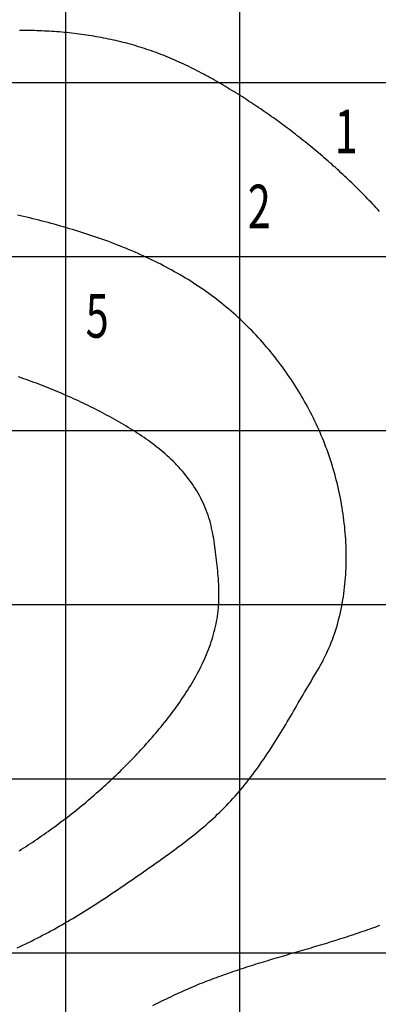
# Model space of a CAD drawing. Extents: x 0 to 420, y 0 to 297.
# Drawn here: x 347 to 360, y 215 to 252 of the extents above; entities that cross this region are included whole.
import ezdxf

# ---------------------------------------------------------------- set-up
doc = ezdxf.new("R2010")
doc.units = 0
doc.linetypes.add('SOLID', pattern=[0])
doc.layers.add('PL18S5M20', color=7, linetype='CONTINUOUS')
doc.styles.get("Standard").update_dxf_attribs({"font": 'txt.shx', "width": 0.7, "bigfont": 'extfont.shx'})

msp = doc.modelspace()

# ---------------------------------------------------------------- linework, layer by layer
at = {"layer": 'PL18S5M20', "color": 4, "linetype": 'CONTINUOUS'}
for p, q in [((348.516, 196.565), (348.516, 269.898)), ((355.183, 196.565), (355.183, 269.898)), ((255.183, 249.898), (401.85, 249.898)), ((255.183, 243.231), (401.85, 243.231)), ((255.183, 236.565), (401.85, 236.565)), ((255.183, 229.898), (401.85, 229.898)), ((255.183, 216.565), (401.85, 216.565))]:
    msp.add_line(p, q, dxfattribs=at)
at = {"layer": 'PL18S5M20', "color": 6, "linetype": 'SOLID'}
msp.add_line((255.183, 223.231), (401.85, 223.231), dxfattribs=at)
at = {"layer": 'PL18S5M20'}
for points in [[(360.535, 244.96, 0), (360.471, 245.03, 0), (360.407, 245.1, 0), (360.342, 245.17, 0), (360.277, 245.239, 0), (360.212, 245.308, 0), (360.146, 245.377, 0), (360.08, 245.445, 0), (360.014, 245.513, 0), (359.948, 245.581, 0), (359.881, 245.649, 0), (359.814, 245.717, 0), (359.747, 245.784, 0), (359.68, 245.851, 0), (359.612, 245.918, 0), (359.544, 245.984, 0), (359.476, 246.05, 0), (359.407, 246.116, 0), (359.339, 246.182, 0), (359.27, 246.247, 0), (359.2, 246.313, 0), (359.131, 246.378, 0), (359.061, 246.442, 0), (358.991, 246.507, 0), (358.921, 246.571, 0), (358.85, 246.635, 0), (358.779, 246.698, 0), (358.708, 246.762, 0), (358.637, 246.825, 0), (358.566, 246.888, 0), (358.494, 246.95, 0), (358.422, 247.013, 0), (358.35, 247.075, 0), (358.277, 247.137, 0), (358.204, 247.198, 0), (358.131, 247.259, 0), (358.058, 247.32, 0), (357.985, 247.381, 0), (357.911, 247.442, 0), (357.837, 247.502, 0), (357.763, 247.562, 0), (357.689, 247.622, 0), (357.614, 247.681, 0), (357.54, 247.74, 0), (357.465, 247.799, 0), (357.389, 247.858, 0), (357.314, 247.916, 0), (357.238, 247.974, 0), (357.163, 248.032, 0), (357.087, 248.09, 0), (357.01, 248.147, 0), (356.934, 248.204, 0), (356.857, 248.261, 0), (356.78, 248.318, 0), (356.703, 248.374, 0), (356.626, 248.43, 0), (356.548, 248.486, 0), (356.471, 248.541, 0), (356.393, 248.597, 0), (356.315, 248.652, 0), (356.236, 248.706, 0), (356.158, 248.761, 0), (356.079, 248.815, 0), (356, 248.869, 0), (355.921, 248.922, 0), (355.842, 248.976, 0), (355.763, 249.029, 0), (355.683, 249.082, 0), (355.603, 249.134, 0), (355.523, 249.187, 0), (355.443, 249.239, 0), (355.363, 249.29, 0), (355.283, 249.342, 0), (355.202, 249.393, 0), (355.121, 249.444, 0), (355.04, 249.495, 0), (354.959, 249.545, 0), (354.877, 249.595, 0), (354.796, 249.645, 0), (354.714, 249.695, 0), (354.632, 249.744, 0), (354.55, 249.792, 0), (354.468, 249.841, 0), (354.385, 249.889, 0), (354.303, 249.937, 0), (354.22, 249.984, 0), (354.137, 250.031, 0), (354.054, 250.077, 0), (353.97, 250.123, 0), (353.886, 250.169, 0), (353.802, 250.214, 0), (353.718, 250.259, 0), (353.634, 250.303, 0), (353.549, 250.347, 0), (353.465, 250.39, 0), (353.38, 250.433, 0), (353.294, 250.476, 0), (353.209, 250.517, 0), (353.123, 250.558, 0), (353.037, 250.599, 0), (352.951, 250.639, 0), (352.865, 250.679, 0), (352.778, 250.718, 0), (352.691, 250.756, 0), (352.604, 250.794, 0), (352.517, 250.831, 0), (352.429, 250.868, 0), (352.341, 250.904, 0), (352.253, 250.939, 0), (352.164, 250.973, 0), (352.076, 251.007, 0), (351.987, 251.041, 0), (351.898, 251.073, 0), (351.808, 251.105, 0), (351.718, 251.136, 0), (351.628, 251.166, 0), (351.538, 251.196, 0), (351.448, 251.225, 0), (351.357, 251.254, 0), (351.266, 251.281, 0), (351.175, 251.308, 0), (351.083, 251.334, 0), (350.991, 251.36, 0), (350.9, 251.385, 0), (350.807, 251.409, 0), (350.715, 251.433, 0), (350.623, 251.456, 0), (350.53, 251.478, 0), (350.437, 251.5, 0), (350.344, 251.521, 0), (350.251, 251.541, 0), (350.158, 251.561, 0), (350.064, 251.58, 0), (349.971, 251.599, 0), (349.877, 251.617, 0), (349.783, 251.634, 0), (349.689, 251.651, 0), (349.595, 251.667, 0), (349.501, 251.682, 0), (349.407, 251.697, 0), (349.312, 251.711, 0), (349.218, 251.725, 0), (349.123, 251.738, 0), (349.028, 251.751, 0), (348.934, 251.763, 0), (348.839, 251.774, 0), (348.744, 251.785, 0), (348.649, 251.795, 0), (348.554, 251.805, 0), (348.459, 251.814, 0), (348.364, 251.822, 0), (348.269, 251.831, 0), (348.174, 251.838, 0), (348.079, 251.845, 0), (347.984, 251.852, 0), (347.889, 251.857, 0), (347.794, 251.863, 0), (347.699, 251.868, 0), (347.604, 251.872, 0), (347.509, 251.876, 0), (347.414, 251.88, 0), (347.319, 251.883, 0), (347.224, 251.886, 0), (347.129, 251.888, 0), (347.034, 251.89, 0), (346.938, 251.891, 0), (346.843, 251.893, 0), (346.748, 251.893, 0)], [(346.66, 216.755, 0), (346.769, 216.806, 0), (346.878, 216.858, 0), (346.987, 216.91, 0), (347.096, 216.962, 0), (347.204, 217.016, 0), (347.312, 217.069, 0), (347.42, 217.124, 0), (347.527, 217.179, 0), (347.634, 217.235, 0), (347.741, 217.291, 0), (347.847, 217.348, 0), (347.953, 217.405, 0), (348.058, 217.463, 0), (348.163, 217.521, 0), (348.268, 217.58, 0), (348.373, 217.64, 0), (348.477, 217.7, 0), (348.58, 217.76, 0), (348.684, 217.821, 0), (348.787, 217.882, 0), (348.89, 217.944, 0), (348.992, 218.006, 0), (349.095, 218.068, 0), (349.197, 218.131, 0), (349.298, 218.195, 0), (349.4, 218.258, 0), (349.501, 218.323, 0), (349.602, 218.387, 0), (349.703, 218.452, 0), (349.803, 218.517, 0), (349.904, 218.582, 0), (350.004, 218.648, 0), (350.104, 218.714, 0), (350.204, 218.78, 0), (350.303, 218.847, 0), (350.403, 218.914, 0), (350.502, 218.981, 0), (350.602, 219.048, 0), (350.701, 219.116, 0), (350.8, 219.183, 0), (350.899, 219.251, 0), (350.998, 219.319, 0), (351.097, 219.388, 0), (351.196, 219.456, 0), (351.294, 219.525, 0), (351.393, 219.593, 0), (351.492, 219.662, 0), (351.59, 219.731, 0), (351.689, 219.8, 0), (351.788, 219.869, 0), (351.886, 219.938, 0), (351.985, 220.008, 0), (352.083, 220.077, 0), (352.182, 220.147, 0), (352.28, 220.217, 0), (352.378, 220.288, 0), (352.475, 220.358, 0), (352.573, 220.429, 0), (352.67, 220.5, 0), (352.767, 220.572, 0), (352.863, 220.644, 0), (352.96, 220.716, 0), (353.055, 220.789, 0), (353.151, 220.863, 0), (353.245, 220.937, 0), (353.34, 221.011, 0), (353.434, 221.086, 0), (353.527, 221.161, 0), (353.62, 221.238, 0), (353.712, 221.314, 0), (353.803, 221.392, 0), (353.894, 221.47, 0), (353.984, 221.549, 0), (354.074, 221.628, 0), (354.162, 221.709, 0), (354.25, 221.79, 0), (354.337, 221.872, 0), (354.423, 221.955, 0), (354.509, 222.038, 0), (354.593, 222.123, 0), (354.677, 222.209, 0), (354.759, 222.295, 0), (354.841, 222.382, 0), (354.922, 222.471, 0), (355.002, 222.56, 0), (355.08, 222.65, 0), (355.159, 222.741, 0), (355.236, 222.832, 0), (355.312, 222.925, 0), (355.388, 223.018, 0), (355.463, 223.112, 0), (355.537, 223.206, 0), (355.61, 223.301, 0), (355.682, 223.397, 0), (355.754, 223.494, 0), (355.825, 223.591, 0), (355.896, 223.688, 0), (355.966, 223.786, 0), (356.035, 223.885, 0), (356.103, 223.984, 0), (356.171, 224.084, 0), (356.238, 224.184, 0), (356.305, 224.284, 0), (356.371, 224.385, 0), (356.437, 224.486, 0), (356.502, 224.588, 0), (356.566, 224.69, 0), (356.63, 224.792, 0), (356.694, 224.894, 0), (356.757, 224.997, 0), (356.82, 225.1, 0), (356.882, 225.203, 0), (356.944, 225.306, 0), (357.005, 225.409, 0), (357.066, 225.513, 0), (357.127, 225.616, 0), (357.188, 225.72, 0), (357.248, 225.824, 0), (357.308, 225.927, 0), (357.368, 226.031, 0), (357.428, 226.135, 0), (357.489, 226.238, 0), (357.549, 226.342, 0), (357.609, 226.446, 0), (357.67, 226.549, 0), (357.73, 226.652, 0), (357.792, 226.755, 0), (357.853, 226.859, 0), (357.915, 226.961, 0), (357.977, 227.064, 0), (358.039, 227.167, 0), (358.1, 227.27, 0), (358.161, 227.373, 0), (358.221, 227.477, 0), (358.28, 227.582, 0), (358.338, 227.687, 0), (358.394, 227.793, 0), (358.448, 227.9, 0), (358.5, 228.007, 0), (358.551, 228.116, 0), (358.599, 228.226, 0), (358.646, 228.336, 0), (358.691, 228.448, 0), (358.734, 228.56, 0), (358.775, 228.673, 0), (358.814, 228.786, 0), (358.852, 228.901, 0), (358.888, 229.016, 0), (358.922, 229.132, 0), (358.954, 229.248, 0), (358.985, 229.365, 0), (359.014, 229.483, 0), (359.041, 229.601, 0), (359.067, 229.72, 0), (359.091, 229.839, 0), (359.113, 229.958, 0), (359.134, 230.078, 0), (359.153, 230.199, 0), (359.17, 230.32, 0), (359.186, 230.441, 0), (359.201, 230.562, 0), (359.214, 230.684, 0), (359.225, 230.806, 0), (359.235, 230.928, 0), (359.243, 231.051, 0), (359.25, 231.173, 0), (359.256, 231.296, 0), (359.26, 231.419, 0), (359.263, 231.542, 0), (359.264, 231.665, 0), (359.264, 231.788, 0), (359.262, 231.911, 0), (359.259, 232.034, 0), (359.255, 232.156, 0), (359.25, 232.279, 0), (359.243, 232.402, 0), (359.235, 232.524, 0), (359.225, 232.647, 0), (359.215, 232.769, 0), (359.203, 232.891, 0), (359.19, 233.012, 0), (359.175, 233.133, 0), (359.16, 233.254, 0), (359.143, 233.375, 0), (359.125, 233.495, 0), (359.106, 233.615, 0), (359.086, 233.735, 0), (359.065, 233.854, 0), (359.042, 233.973, 0), (359.019, 234.091, 0), (358.994, 234.209, 0), (358.968, 234.327, 0), (358.941, 234.444, 0), (358.913, 234.561, 0), (358.883, 234.678, 0), (358.853, 234.794, 0), (358.821, 234.91, 0), (358.788, 235.025, 0), (358.754, 235.14, 0), (358.719, 235.255, 0), (358.683, 235.369, 0), (358.646, 235.483, 0), (358.607, 235.597, 0), (358.568, 235.71, 0), (358.527, 235.823, 0), (358.485, 235.935, 0), (358.443, 236.047, 0), (358.399, 236.159, 0), (358.354, 236.27, 0), (358.308, 236.381, 0), (358.26, 236.491, 0), (358.212, 236.602, 0), (358.163, 236.711, 0), (358.112, 236.82, 0), (358.061, 236.929, 0), (358.008, 237.038, 0), (357.954, 237.146, 0), (357.9, 237.253, 0), (357.844, 237.361, 0), (357.787, 237.467, 0), (357.729, 237.573, 0), (357.67, 237.679, 0), (357.61, 237.784, 0), (357.55, 237.889, 0), (357.488, 237.993, 0), (357.425, 238.097, 0), (357.361, 238.2, 0), (357.296, 238.302, 0), (357.231, 238.404, 0), (357.164, 238.506, 0), (357.096, 238.606, 0), (357.028, 238.706, 0), (356.958, 238.806, 0), (356.888, 238.905, 0), (356.817, 239.003, 0), (356.744, 239.101, 0), (356.671, 239.198, 0), (356.597, 239.294, 0), (356.522, 239.39, 0), (356.446, 239.484, 0), (356.37, 239.579, 0), (356.292, 239.672, 0), (356.214, 239.765, 0), (356.135, 239.857, 0), (356.055, 239.948, 0), (355.974, 240.039, 0), (355.892, 240.128, 0), (355.81, 240.217, 0), (355.726, 240.305, 0), (355.642, 240.392, 0), (355.558, 240.479, 0), (355.472, 240.565, 0), (355.385, 240.649, 0), (355.298, 240.733, 0), (355.21, 240.816, 0), (355.122, 240.898, 0), (355.032, 240.98, 0), (354.942, 241.06, 0), (354.851, 241.14, 0), (354.76, 241.218, 0), (354.667, 241.296, 0), (354.574, 241.372, 0), (354.481, 241.448, 0), (354.386, 241.523, 0), (354.291, 241.596, 0), (354.196, 241.669, 0), (354.099, 241.741, 0), (354.002, 241.812, 0), (353.905, 241.882, 0), (353.806, 241.95, 0), (353.708, 242.019, 0), (353.608, 242.086, 0), (353.508, 242.152, 0), (353.407, 242.217, 0), (353.306, 242.282, 0), (353.204, 242.345, 0), (353.102, 242.408, 0), (352.999, 242.469, 0), (352.896, 242.53, 0), (352.792, 242.59, 0), (352.687, 242.65, 0), (352.582, 242.708, 0), (352.477, 242.766, 0), (352.371, 242.822, 0), (352.264, 242.878, 0), (352.158, 242.934, 0), (352.05, 242.988, 0), (351.942, 243.042, 0), (351.834, 243.094, 0), (351.725, 243.147, 0), (351.616, 243.198, 0), (351.507, 243.248, 0), (351.397, 243.298, 0), (351.287, 243.347, 0), (351.176, 243.396, 0), (351.065, 243.444, 0), (350.953, 243.491, 0), (350.842, 243.537, 0), (350.73, 243.583, 0), (350.617, 243.627, 0), (350.504, 243.672, 0), (350.391, 243.715, 0), (350.278, 243.758, 0), (350.164, 243.801, 0), (350.05, 243.843, 0), (349.936, 243.884, 0), (349.822, 243.924, 0), (349.707, 243.964, 0), (349.592, 244.003, 0), (349.477, 244.042, 0), (349.361, 244.08, 0), (349.246, 244.118, 0), (349.13, 244.155, 0), (349.014, 244.191, 0), (348.898, 244.227, 0), (348.781, 244.263, 0), (348.665, 244.298, 0), (348.548, 244.332, 0), (348.431, 244.366, 0), (348.314, 244.399, 0), (348.197, 244.432, 0), (348.08, 244.465, 0), (347.963, 244.496, 0), (347.845, 244.528, 0), (347.728, 244.559, 0), (347.61, 244.59, 0), (347.492, 244.62, 0), (347.375, 244.649, 0), (347.257, 244.679, 0), (347.139, 244.708, 0), (347.021, 244.736, 0), (346.903, 244.764, 0), (346.786, 244.792, 0), (346.668, 244.819, 0)], [(346.739, 220.473, 0), (346.825, 220.528, 0), (346.911, 220.583, 0), (346.997, 220.639, 0), (347.082, 220.695, 0), (347.168, 220.752, 0), (347.253, 220.808, 0), (347.337, 220.865, 0), (347.422, 220.923, 0), (347.506, 220.981, 0), (347.59, 221.039, 0), (347.674, 221.097, 0), (347.758, 221.156, 0), (347.841, 221.215, 0), (347.924, 221.274, 0), (348.007, 221.334, 0), (348.09, 221.394, 0), (348.172, 221.454, 0), (348.254, 221.515, 0), (348.336, 221.576, 0), (348.417, 221.638, 0), (348.499, 221.7, 0), (348.58, 221.762, 0), (348.661, 221.824, 0), (348.741, 221.887, 0), (348.822, 221.951, 0), (348.902, 222.014, 0), (348.982, 222.078, 0), (349.061, 222.143, 0), (349.14, 222.207, 0), (349.219, 222.273, 0), (349.298, 222.338, 0), (349.377, 222.404, 0), (349.455, 222.47, 0), (349.533, 222.537, 0), (349.611, 222.604, 0), (349.689, 222.672, 0), (349.766, 222.74, 0), (349.843, 222.808, 0), (349.92, 222.877, 0), (349.996, 222.946, 0), (350.072, 223.015, 0), (350.148, 223.085, 0), (350.224, 223.156, 0), (350.3, 223.227, 0), (350.375, 223.298, 0), (350.45, 223.369, 0), (350.525, 223.442, 0), (350.599, 223.514, 0), (350.673, 223.587, 0), (350.747, 223.66, 0), (350.821, 223.734, 0), (350.894, 223.809, 0), (350.967, 223.883, 0), (351.04, 223.958, 0), (351.113, 224.034, 0), (351.185, 224.11, 0), (351.257, 224.187, 0), (351.329, 224.264, 0), (351.401, 224.341, 0), (351.472, 224.419, 0), (351.543, 224.497, 0), (351.614, 224.576, 0), (351.685, 224.655, 0), (351.755, 224.735, 0), (351.825, 224.816, 0), (351.895, 224.896, 0), (351.964, 224.977, 0), (352.033, 225.059, 0), (352.102, 225.141, 0), (352.17, 225.224, 0), (352.238, 225.307, 0), (352.305, 225.391, 0), (352.372, 225.474, 0), (352.438, 225.559, 0), (352.504, 225.644, 0), (352.569, 225.729, 0), (352.634, 225.815, 0), (352.697, 225.901, 0), (352.761, 225.988, 0), (352.823, 226.075, 0), (352.885, 226.162, 0), (352.946, 226.25, 0), (353.006, 226.338, 0), (353.065, 226.427, 0), (353.123, 226.516, 0), (353.181, 226.605, 0), (353.237, 226.695, 0), (353.293, 226.785, 0), (353.347, 226.876, 0), (353.401, 226.967, 0), (353.453, 227.059, 0), (353.505, 227.15, 0), (353.555, 227.243, 0), (353.604, 227.335, 0), (353.652, 227.428, 0), (353.698, 227.521, 0), (353.744, 227.615, 0), (353.788, 227.709, 0), (353.831, 227.803, 0), (353.872, 227.898, 0), (353.913, 227.993, 0), (353.951, 228.089, 0), (353.989, 228.184, 0), (354.025, 228.28, 0), (354.059, 228.377, 0), (354.092, 228.474, 0), (354.123, 228.571, 0), (354.153, 228.668, 0), (354.181, 228.766, 0), (354.207, 228.864, 0), (354.232, 228.962, 0), (354.255, 229.061, 0), (354.276, 229.16, 0), (354.296, 229.259, 0), (354.314, 229.358, 0), (354.33, 229.458, 0), (354.344, 229.558, 0), (354.356, 229.659, 0), (354.366, 229.759, 0), (354.374, 229.86, 0), (354.381, 229.962, 0), (354.385, 230.063, 0), (354.388, 230.165, 0), (354.389, 230.267, 0), (354.388, 230.369, 0), (354.386, 230.471, 0), (354.382, 230.574, 0), (354.377, 230.676, 0), (354.371, 230.779, 0), (354.364, 230.882, 0), (354.356, 230.985, 0), (354.347, 231.088, 0), (354.338, 231.192, 0), (354.328, 231.295, 0), (354.317, 231.398, 0), (354.306, 231.501, 0), (354.295, 231.604, 0), (354.283, 231.708, 0), (354.271, 231.811, 0), (354.259, 231.914, 0), (354.246, 232.017, 0), (354.233, 232.119, 0), (354.218, 232.222, 0), (354.203, 232.324, 0), (354.186, 232.426, 0), (354.169, 232.527, 0), (354.15, 232.628, 0), (354.129, 232.729, 0), (354.108, 232.829, 0), (354.084, 232.929, 0), (354.059, 233.028, 0), (354.032, 233.127, 0), (354.003, 233.225, 0), (353.971, 233.322, 0), (353.938, 233.419, 0), (353.902, 233.515, 0), (353.864, 233.61, 0), (353.824, 233.704, 0), (353.781, 233.797, 0), (353.737, 233.89, 0), (353.69, 233.982, 0), (353.641, 234.073, 0), (353.59, 234.163, 0), (353.538, 234.252, 0), (353.483, 234.34, 0), (353.427, 234.427, 0), (353.369, 234.513, 0), (353.309, 234.598, 0), (353.248, 234.682, 0), (353.185, 234.765, 0), (353.121, 234.847, 0), (353.055, 234.928, 0), (352.988, 235.008, 0), (352.919, 235.086, 0), (352.85, 235.163, 0), (352.779, 235.239, 0), (352.707, 235.314, 0), (352.633, 235.388, 0), (352.559, 235.46, 0), (352.484, 235.531, 0), (352.408, 235.601, 0), (352.331, 235.669, 0), (352.253, 235.737, 0), (352.174, 235.803, 0), (352.095, 235.868, 0), (352.014, 235.932, 0), (351.933, 235.995, 0), (351.851, 236.058, 0), (351.769, 236.119, 0), (351.685, 236.179, 0), (351.601, 236.239, 0), (351.517, 236.297, 0), (351.432, 236.355, 0), (351.346, 236.412, 0), (351.26, 236.469, 0), (351.174, 236.524, 0), (351.087, 236.579, 0), (350.999, 236.634, 0), (350.912, 236.688, 0), (350.824, 236.741, 0), (350.735, 236.794, 0), (350.647, 236.846, 0), (350.558, 236.897, 0), (350.468, 236.949, 0), (350.379, 236.999, 0), (350.289, 237.049, 0), (350.199, 237.099, 0), (350.109, 237.148, 0), (350.018, 237.197, 0), (349.927, 237.245, 0), (349.836, 237.293, 0), (349.745, 237.34, 0), (349.653, 237.387, 0), (349.561, 237.433, 0), (349.469, 237.479, 0), (349.377, 237.524, 0), (349.284, 237.569, 0), (349.191, 237.613, 0), (349.098, 237.657, 0), (349.005, 237.701, 0), (348.912, 237.744, 0), (348.818, 237.787, 0), (348.724, 237.829, 0), (348.63, 237.87, 0), (348.536, 237.912, 0), (348.441, 237.953, 0), (348.347, 237.993, 0), (348.252, 238.033, 0), (348.157, 238.073, 0), (348.062, 238.112, 0), (347.967, 238.15, 0), (347.871, 238.189, 0), (347.775, 238.227, 0), (347.68, 238.264, 0), (347.584, 238.301, 0), (347.488, 238.338, 0), (347.392, 238.375, 0), (347.295, 238.41, 0), (347.199, 238.446, 0), (347.102, 238.481, 0), (347.006, 238.516, 0), (346.909, 238.551, 0), (346.812, 238.585, 0), (346.715, 238.618, 0)], [(351.86, 214.552, 0), (351.945, 214.594, 0), (352.031, 214.636, 0), (352.116, 214.677, 0), (352.202, 214.719, 0), (352.287, 214.76, 0), (352.373, 214.802, 0), (352.459, 214.843, 0), (352.544, 214.883, 0), (352.63, 214.924, 0), (352.716, 214.964, 0), (352.802, 215.004, 0), (352.889, 215.044, 0), (352.975, 215.083, 0), (353.061, 215.122, 0), (353.148, 215.16, 0), (353.235, 215.199, 0), (353.322, 215.236, 0), (353.409, 215.274, 0), (353.496, 215.31, 0), (353.583, 215.347, 0), (353.671, 215.383, 0), (353.759, 215.418, 0), (353.847, 215.453, 0), (353.935, 215.488, 0), (354.023, 215.522, 0), (354.112, 215.556, 0), (354.2, 215.59, 0), (354.289, 215.623, 0), (354.378, 215.655, 0), (354.467, 215.688, 0), (354.556, 215.72, 0), (354.646, 215.751, 0), (354.735, 215.783, 0), (354.825, 215.814, 0), (354.914, 215.844, 0), (355.004, 215.875, 0), (355.094, 215.905, 0), (355.184, 215.935, 0), (355.274, 215.964, 0), (355.364, 215.994, 0), (355.455, 216.023, 0), (355.545, 216.052, 0), (355.636, 216.08, 0), (355.726, 216.109, 0), (355.817, 216.137, 0), (355.908, 216.165, 0), (355.999, 216.193, 0), (356.09, 216.221, 0), (356.181, 216.249, 0), (356.272, 216.276, 0), (356.363, 216.304, 0), (356.454, 216.331, 0), (356.545, 216.358, 0), (356.636, 216.385, 0), (356.728, 216.412, 0), (356.819, 216.439, 0), (356.91, 216.466, 0), (357.002, 216.493, 0), (357.093, 216.519, 0), (357.185, 216.546, 0), (357.276, 216.573, 0), (357.367, 216.6, 0), (357.459, 216.626, 0), (357.55, 216.653, 0), (357.642, 216.68, 0), (357.733, 216.707, 0), (357.825, 216.734, 0), (357.916, 216.761, 0), (358.008, 216.788, 0), (358.099, 216.815, 0), (358.19, 216.842, 0), (358.282, 216.869, 0), (358.373, 216.897, 0), (358.464, 216.925, 0), (358.555, 216.952, 0), (358.647, 216.98, 0), (358.738, 217.008, 0), (358.829, 217.036, 0), (358.92, 217.065, 0), (359.011, 217.094, 0), (359.102, 217.122, 0), (359.192, 217.151, 0), (359.283, 217.181, 0), (359.374, 217.21, 0), (359.464, 217.24, 0), (359.555, 217.27, 0), (359.645, 217.3, 0), (359.735, 217.331, 0), (359.826, 217.362, 0), (359.916, 217.393, 0), (360.006, 217.424, 0), (360.096, 217.456, 0), (360.186, 217.488, 0), (360.275, 217.52, 0), (360.365, 217.552, 0), (360.455, 217.585, 0), (360.544, 217.617, 0)]]:
    msp.add_polyline3d(points, dxfattribs=at)

# ---------------------------------------------------------------- texts
at = {"layer": 'PL18S5M20', "width": 0.7}
for s, p in [('1', (358.817, 247.188)), ('2', (355.49, 244.317)), ('5', (349.282, 240.123))]:
    msp.add_text(s, height=1.667, dxfattribs=at).set_placement(p)

doc.saveas('drawing.dxf')
